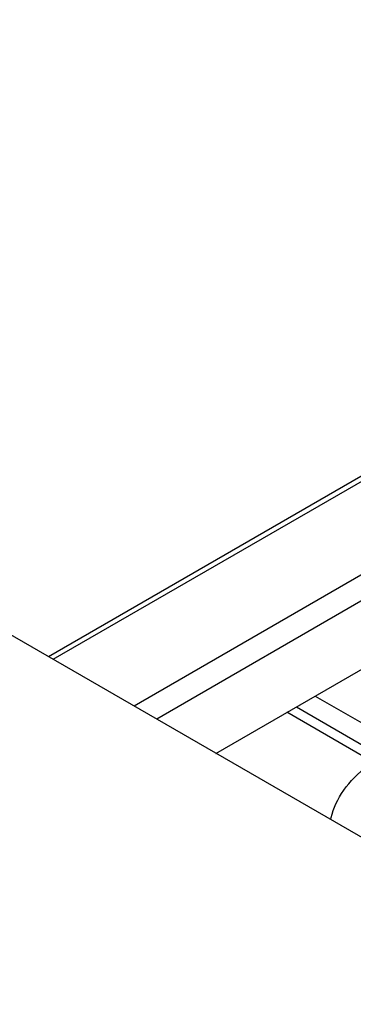
# Model space of a CAD drawing. Units: millimetres. Extents: x -1657 to 4396, y -188 to 5678.
# Drawn here: x 1957 to 2007, y 4483 to 4630 of the extents above; entities that cross this region are included whole.
import ezdxf

# ---------------------------------------------------------------- set-up
doc = ezdxf.new("R2010")
doc.units = ezdxf.units.MM
doc.header["$LTSCALE"] = 19.36
doc.layers.get('0').update_dxf_attribs({"linetype": 'CONTINUOUS'})

msp = doc.modelspace()

# ---------------------------------------------------------------- linework, layer by layer
at = {"color": 3, "linetype": 'Continuous'}
for p, q in [((2174.6, 4411.45), (1565.08, 4763.35)), ((1960.99, 4534.78), (2156.72, 4647.78)), ((1986.16, 4520.25), (2132.44, 4604.7))]:
    msp.add_line(p, q, dxfattribs=at)
at = {"color": 9, "linetype": 'Continuous'}
for p, q in [((1961.69, 4534.37), (2157.92, 4647.66)), ((2130.41, 4617.74), (1973.86, 4527.35)), ((2131.47, 4614.43), (1977.25, 4525.39))]:
    msp.add_line(p, q, dxfattribs=at)
at = {"color": 7, "linetype": 'Continuous'}
for p, q in [((2001.08, 4528.86), (2013.89, 4521.46)), ((1998.25, 4527.23), (2011, 4519.86)), ((2009.7, 4518.98), (1996.83, 4526.41))]:
    msp.add_line(p, q, dxfattribs=at)
msp.add_lwpolyline([(2003.4, 4510.29), (2003.47, 4510.59), (2003.61, 4511.12), (2003.78, 4511.64), (2003.98, 4512.17), (2004.2, 4512.68), (2004.46, 4513.2), (2004.74, 4513.7), (2005.04, 4514.21), (2005.38, 4514.71), (2005.74, 4515.2), (2006.12, 4515.68), (2006.54, 4516.16), (2006.97, 4516.63), (2007.43, 4517.09), (2007.92, 4517.54), (2008.43, 4517.99), (2008.97, 4518.42), (2009.52, 4518.85)], dxfattribs=at)

doc.saveas('drawing.dxf')
